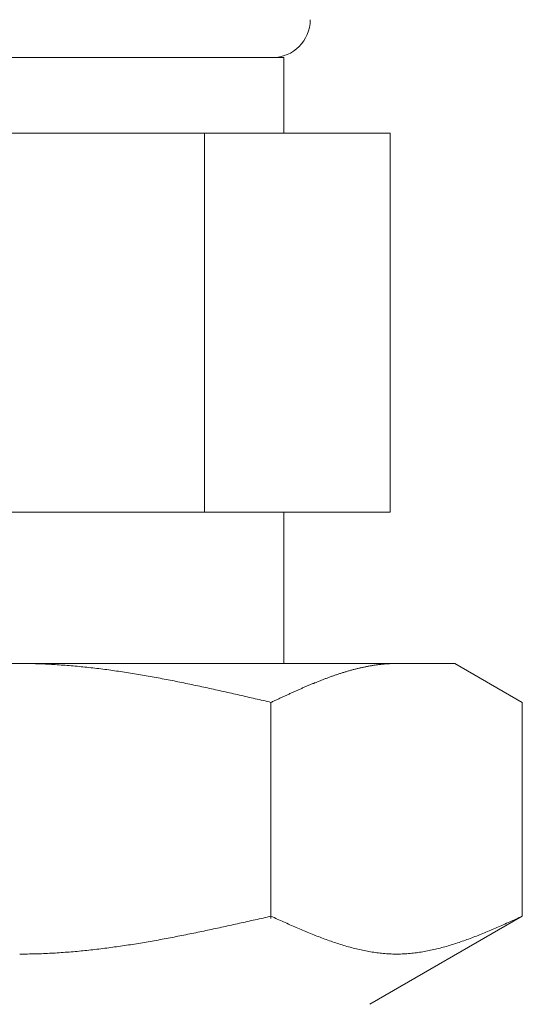
# Model space of a CAD drawing. Units: millimetres. Extents: x 4068 to 17988, y 741 to 8737.
# Drawn here: x 7170 to 7184, y 3946 to 3972 of the extents above; entities that cross this region are included whole.
import ezdxf

# ---------------------------------------------------------------- set-up
doc = ezdxf.new("R2010")
doc.units = ezdxf.units.MM
doc.layers.add('NoLayerName_008', color=7, linetype='Continuous')

msp = doc.modelspace()

# ---------------------------------------------------------------- linework, layer by layer
at = {"color": 3, "lineweight": 9}
for p, q in [((7163.392, 3971.271), (7177.392, 3971.271)), ((7177.392, 3971.271), (7177.392, 3969.271)), ((7160.577, 3969.271), (7180.207, 3969.271)), ((7175.299, 3969.271), (7175.299, 3959.271)), ((7180.207, 3969.271), (7180.207, 3959.271)), ((7160.577, 3959.271), (7180.207, 3959.271)), ((7177.392, 3959.271), (7177.392, 3955.271))]:
    msp.add_line(p, q, dxfattribs=at)
msp.add_arc((7177.092, 3972.271), 1, 270, 360, dxfattribs=at)
at = {"layer": 'NoLayerName_008', "color": 3, "linetype": 'Continuous', "lineweight": 9}
for p, q in [((7158.917, 3955.271), (7181.917, 3955.271)), ((7170.417, 3955.271), (7170.469, 3955.271)), ((7170.469, 3955.271), (7170.521, 3955.271)), ((7170.521, 3955.271), (7170.573, 3955.27)), ((7170.573, 3955.27), (7170.626, 3955.27)), ((7170.626, 3955.27), (7170.678, 3955.269)), ((7170.678, 3955.269), (7170.73, 3955.268)), ((7170.73, 3955.268), (7170.782, 3955.267)), ((7170.782, 3955.267), (7170.835, 3955.265)), ((7170.835, 3955.265), (7170.887, 3955.264)), ((7170.887, 3955.264), (7170.939, 3955.262)), ((7170.939, 3955.262), (7170.992, 3955.26)), ((7170.992, 3955.26), (7171.044, 3955.258)), ((7171.044, 3955.258), (7171.096, 3955.256)), ((7171.096, 3955.256), (7171.148, 3955.253)), ((7171.148, 3955.253), (7171.201, 3955.251)), ((7171.201, 3955.251), (7171.253, 3955.248)), ((7171.253, 3955.248), (7171.305, 3955.245)), ((7171.305, 3955.245), (7171.358, 3955.242)), ((7171.358, 3955.242), (7171.41, 3955.239)), ((7171.41, 3955.239), (7171.462, 3955.235)), ((7171.462, 3955.235), (7171.514, 3955.231)), ((7171.514, 3955.231), (7171.567, 3955.228)), ((7171.567, 3955.228), (7171.619, 3955.224)), ((7171.619, 3955.224), (7171.671, 3955.22)), ((7171.671, 3955.22), (7171.724, 3955.216)), ((7171.724, 3955.216), (7171.776, 3955.211)), ((7171.776, 3955.211), (7171.828, 3955.207)), ((7171.828, 3955.207), (7171.88, 3955.202)), ((7171.88, 3955.202), (7171.933, 3955.197)), ((7171.933, 3955.197), (7171.985, 3955.192)), ((7171.985, 3955.192), (7172.037, 3955.187)), ((7172.037, 3955.187), (7172.089, 3955.182)), ((7172.089, 3955.182), (7172.142, 3955.176)), ((7172.142, 3955.176), (7172.194, 3955.171)), ((7172.194, 3955.171), (7172.246, 3955.165)), ((7172.246, 3955.165), (7172.299, 3955.159)), ((7172.299, 3955.159), (7172.351, 3955.153)), ((7172.351, 3955.153), (7172.403, 3955.147)), ((7172.403, 3955.147), (7172.455, 3955.141)), ((7172.455, 3955.141), (7172.508, 3955.135)), ((7172.508, 3955.135), (7172.56, 3955.128)), ((7172.56, 3955.128), (7172.612, 3955.121)), ((7172.612, 3955.121), (7172.665, 3955.115)), ((7179.248, 3955.114), (7179.269, 3955.119)), ((7179.269, 3955.119), (7179.29, 3955.124)), ((7179.29, 3955.124), (7179.311, 3955.13)), ((7179.311, 3955.13), (7179.332, 3955.135)), ((7179.332, 3955.135), (7179.353, 3955.14)), ((7179.353, 3955.14), (7179.374, 3955.145)), ((7179.374, 3955.145), (7179.395, 3955.15)), ((7179.395, 3955.15), (7179.415, 3955.155)), ((7179.415, 3955.155), (7179.436, 3955.16)), ((7179.436, 3955.16), (7179.457, 3955.164)), ((7179.457, 3955.164), (7179.478, 3955.169)), ((7179.478, 3955.169), (7179.499, 3955.173)), ((7179.499, 3955.173), (7179.52, 3955.178)), ((7179.52, 3955.178), (7179.541, 3955.182)), ((7179.541, 3955.182), (7179.562, 3955.186)), ((7179.562, 3955.186), (7179.582, 3955.19)), ((7179.582, 3955.19), (7179.603, 3955.194)), ((7179.603, 3955.194), (7179.624, 3955.198)), ((7179.624, 3955.198), (7179.645, 3955.202)), ((7179.645, 3955.202), (7179.666, 3955.206)), ((7179.666, 3955.206), (7179.687, 3955.21)), ((7179.687, 3955.21), (7179.708, 3955.213)), ((7179.708, 3955.213), (7179.729, 3955.217)), ((7179.729, 3955.217), (7179.749, 3955.22)), ((7179.749, 3955.22), (7179.77, 3955.223)), ((7179.77, 3955.223), (7179.791, 3955.226)), ((7179.791, 3955.226), (7179.812, 3955.229)), ((7179.812, 3955.229), (7179.833, 3955.232)), ((7179.833, 3955.232), (7179.854, 3955.235)), ((7179.854, 3955.235), (7179.875, 3955.238)), ((7179.875, 3955.238), (7179.896, 3955.241)), ((7179.896, 3955.241), (7179.916, 3955.243)), ((7179.916, 3955.243), (7179.937, 3955.246)), ((7179.937, 3955.246), (7179.958, 3955.248)), ((7179.958, 3955.248), (7179.979, 3955.25)), ((7179.979, 3955.25), (7180, 3955.252)), ((7180, 3955.252), (7180.021, 3955.254)), ((7180.021, 3955.254), (7180.042, 3955.256)), ((7180.042, 3955.256), (7180.063, 3955.258)), ((7180.063, 3955.258), (7180.084, 3955.26)), ((7180.084, 3955.26), (7180.104, 3955.261)), ((7180.104, 3955.261), (7180.125, 3955.263)), ((7180.125, 3955.263), (7180.146, 3955.264)), ((7180.146, 3955.264), (7180.167, 3955.265)), ((7180.167, 3955.265), (7180.188, 3955.266)), ((7180.188, 3955.266), (7180.209, 3955.267)), ((7180.209, 3955.267), (7180.23, 3955.268)), ((7180.23, 3955.268), (7180.251, 3955.269)), ((7180.251, 3955.269), (7180.271, 3955.27)), ((7180.271, 3955.27), (7180.292, 3955.27)), ((7180.292, 3955.27), (7180.313, 3955.271)), ((7180.313, 3955.271), (7180.334, 3955.271)), ((7180.334, 3955.271), (7180.355, 3955.271)), ((7180.355, 3955.271), (7180.376, 3955.271)), ((7183.696, 3954.244), (7181.917, 3955.271)), ((7172.665, 3955.115), (7172.717, 3955.108)), ((7172.717, 3955.108), (7172.769, 3955.101)), ((7172.769, 3955.101), (7172.821, 3955.094)), ((7172.821, 3955.094), (7172.874, 3955.086)), ((7172.874, 3955.086), (7172.926, 3955.079)), ((7172.926, 3955.079), (7172.978, 3955.071)), ((7172.978, 3955.071), (7173.031, 3955.064)), ((7173.031, 3955.064), (7173.083, 3955.056)), ((7173.083, 3955.056), (7173.135, 3955.048)), ((7173.135, 3955.048), (7173.187, 3955.04)), ((7173.187, 3955.04), (7173.24, 3955.032)), ((7173.24, 3955.032), (7173.292, 3955.024)), ((7173.292, 3955.024), (7173.344, 3955.016)), ((7173.344, 3955.016), (7173.396, 3955.007)), ((7173.396, 3955.007), (7173.449, 3954.999)), ((7173.449, 3954.999), (7173.501, 3954.99)), ((7173.501, 3954.99), (7173.553, 3954.982)), ((7173.553, 3954.982), (7173.606, 3954.973)), ((7173.606, 3954.973), (7173.658, 3954.964)), ((7173.658, 3954.964), (7173.71, 3954.955)), ((7173.71, 3954.955), (7173.762, 3954.946)), ((7173.762, 3954.946), (7173.815, 3954.937)), ((7173.815, 3954.937), (7173.867, 3954.927)), ((7173.867, 3954.927), (7173.919, 3954.918)), ((7173.919, 3954.918), (7173.972, 3954.908)), ((7173.972, 3954.908), (7174.024, 3954.899)), ((7174.024, 3954.899), (7174.076, 3954.889)), ((7174.076, 3954.889), (7174.128, 3954.88)), ((7174.128, 3954.88), (7174.181, 3954.87)), ((7174.181, 3954.87), (7174.233, 3954.86)), ((7174.233, 3954.86), (7174.285, 3954.85)), ((7178.455, 3954.855), (7178.476, 3954.863)), ((7178.476, 3954.863), (7178.497, 3954.871)), ((7178.497, 3954.871), (7178.518, 3954.879)), ((7178.518, 3954.879), (7178.538, 3954.886)), ((7178.538, 3954.886), (7178.559, 3954.894)), ((7178.559, 3954.894), (7178.58, 3954.902)), ((7178.58, 3954.902), (7178.601, 3954.909)), ((7178.601, 3954.909), (7178.622, 3954.917)), ((7178.622, 3954.917), (7178.643, 3954.925)), ((7178.643, 3954.925), (7178.664, 3954.932)), ((7178.664, 3954.932), (7178.685, 3954.939)), ((7178.685, 3954.939), (7178.705, 3954.947)), ((7178.705, 3954.947), (7178.726, 3954.954)), ((7178.726, 3954.954), (7178.747, 3954.961)), ((7178.747, 3954.961), (7178.768, 3954.968)), ((7178.768, 3954.968), (7178.789, 3954.975)), ((7178.789, 3954.975), (7178.81, 3954.982)), ((7178.81, 3954.982), (7178.831, 3954.989)), ((7178.831, 3954.989), (7178.852, 3954.996)), ((7178.852, 3954.996), (7178.873, 3955.003)), ((7178.873, 3955.003), (7178.893, 3955.01)), ((7178.893, 3955.01), (7178.914, 3955.017)), ((7178.914, 3955.017), (7178.935, 3955.023)), ((7178.935, 3955.023), (7178.956, 3955.03)), ((7178.956, 3955.03), (7178.977, 3955.036)), ((7178.977, 3955.036), (7178.998, 3955.043)), ((7178.998, 3955.043), (7179.019, 3955.049)), ((7179.019, 3955.049), (7179.04, 3955.055)), ((7179.04, 3955.055), (7179.06, 3955.061)), ((7179.06, 3955.061), (7179.081, 3955.067)), ((7179.081, 3955.067), (7179.102, 3955.074)), ((7179.102, 3955.074), (7179.123, 3955.08)), ((7179.123, 3955.08), (7179.144, 3955.085)), ((7179.144, 3955.085), (7179.165, 3955.091)), ((7179.165, 3955.091), (7179.186, 3955.097)), ((7179.186, 3955.097), (7179.207, 3955.103)), ((7179.207, 3955.103), (7179.227, 3955.108)), ((7179.227, 3955.108), (7179.248, 3955.114)), ((7174.285, 3954.85), (7174.338, 3954.84)), ((7174.338, 3954.84), (7174.39, 3954.83)), ((7174.39, 3954.83), (7174.442, 3954.819)), ((7174.442, 3954.819), (7174.494, 3954.809)), ((7174.494, 3954.809), (7174.547, 3954.799)), ((7174.547, 3954.799), (7174.599, 3954.788)), ((7174.599, 3954.788), (7174.651, 3954.778)), ((7174.651, 3954.778), (7174.703, 3954.767)), ((7174.703, 3954.767), (7174.756, 3954.757)), ((7174.756, 3954.757), (7174.808, 3954.746)), ((7174.808, 3954.746), (7174.86, 3954.735)), ((7174.86, 3954.735), (7174.913, 3954.724)), ((7174.913, 3954.724), (7174.965, 3954.713)), ((7174.965, 3954.713), (7175.017, 3954.702)), ((7175.017, 3954.702), (7175.069, 3954.691)), ((7175.069, 3954.691), (7175.122, 3954.68)), ((7175.122, 3954.68), (7175.174, 3954.669)), ((7175.174, 3954.669), (7175.226, 3954.658)), ((7175.226, 3954.658), (7175.279, 3954.647)), ((7175.279, 3954.647), (7175.331, 3954.636)), ((7175.331, 3954.636), (7175.383, 3954.624)), ((7175.383, 3954.624), (7175.435, 3954.613)), ((7175.435, 3954.613), (7175.488, 3954.601)), ((7175.488, 3954.601), (7175.54, 3954.59)), ((7177.829, 3954.596), (7177.849, 3954.605)), ((7177.849, 3954.605), (7177.87, 3954.615)), ((7177.87, 3954.615), (7177.891, 3954.624)), ((7177.891, 3954.624), (7177.912, 3954.633)), ((7177.912, 3954.633), (7177.933, 3954.642)), ((7177.933, 3954.642), (7177.954, 3954.651)), ((7177.954, 3954.651), (7177.975, 3954.66)), ((7177.975, 3954.66), (7177.996, 3954.669)), ((7177.996, 3954.669), (7178.016, 3954.677)), ((7178.016, 3954.677), (7178.037, 3954.686)), ((7178.037, 3954.686), (7178.058, 3954.695)), ((7178.058, 3954.695), (7178.079, 3954.704)), ((7178.079, 3954.704), (7178.1, 3954.713)), ((7178.1, 3954.713), (7178.121, 3954.721)), ((7178.121, 3954.721), (7178.142, 3954.73)), ((7178.142, 3954.73), (7178.163, 3954.739)), ((7178.163, 3954.739), (7178.184, 3954.747)), ((7178.184, 3954.747), (7178.204, 3954.756)), ((7178.204, 3954.756), (7178.225, 3954.764)), ((7178.225, 3954.764), (7178.246, 3954.773)), ((7178.246, 3954.773), (7178.267, 3954.781)), ((7178.267, 3954.781), (7178.288, 3954.79)), ((7178.288, 3954.79), (7178.309, 3954.798)), ((7178.309, 3954.798), (7178.33, 3954.806)), ((7178.33, 3954.806), (7178.351, 3954.814)), ((7178.351, 3954.814), (7178.371, 3954.823)), ((7178.371, 3954.823), (7178.392, 3954.831)), ((7178.392, 3954.831), (7178.413, 3954.839)), ((7178.413, 3954.839), (7178.434, 3954.847)), ((7178.434, 3954.847), (7178.455, 3954.855)), ((7175.54, 3954.59), (7175.592, 3954.578)), ((7175.592, 3954.578), (7175.645, 3954.567)), ((7175.645, 3954.567), (7175.697, 3954.555)), ((7175.697, 3954.555), (7175.749, 3954.544)), ((7175.749, 3954.544), (7175.801, 3954.532)), ((7175.801, 3954.532), (7175.854, 3954.52)), ((7175.854, 3954.52), (7175.906, 3954.508)), ((7175.906, 3954.508), (7175.958, 3954.497)), ((7175.958, 3954.497), (7176.01, 3954.485)), ((7176.01, 3954.485), (7176.063, 3954.473)), ((7176.063, 3954.473), (7176.115, 3954.461)), ((7176.115, 3954.461), (7176.167, 3954.449)), ((7176.167, 3954.449), (7176.22, 3954.437)), ((7176.22, 3954.437), (7176.272, 3954.425)), ((7176.272, 3954.425), (7176.324, 3954.413)), ((7176.324, 3954.413), (7176.376, 3954.401)), ((7176.376, 3954.401), (7176.429, 3954.389)), ((7176.429, 3954.389), (7176.481, 3954.377)), ((7176.481, 3954.377), (7176.533, 3954.365)), ((7176.533, 3954.365), (7176.586, 3954.353)), ((7176.586, 3954.353), (7176.638, 3954.341)), ((7176.638, 3954.341), (7176.69, 3954.329)), ((7177.244, 3954.331), (7177.265, 3954.341)), ((7177.265, 3954.341), (7177.286, 3954.351)), ((7177.286, 3954.351), (7177.307, 3954.36)), ((7177.307, 3954.36), (7177.327, 3954.37)), ((7177.327, 3954.37), (7177.348, 3954.379)), ((7177.348, 3954.379), (7177.369, 3954.389)), ((7177.369, 3954.389), (7177.39, 3954.399)), ((7177.39, 3954.399), (7177.411, 3954.408)), ((7177.411, 3954.408), (7177.432, 3954.418)), ((7177.432, 3954.418), (7177.453, 3954.427)), ((7177.453, 3954.427), (7177.474, 3954.437)), ((7177.474, 3954.437), (7177.495, 3954.446)), ((7177.495, 3954.446), (7177.515, 3954.456)), ((7177.515, 3954.456), (7177.536, 3954.465)), ((7177.536, 3954.465), (7177.557, 3954.475)), ((7177.557, 3954.475), (7177.578, 3954.484)), ((7177.578, 3954.484), (7177.599, 3954.494)), ((7177.599, 3954.494), (7177.62, 3954.503)), ((7177.62, 3954.503), (7177.641, 3954.513)), ((7177.641, 3954.513), (7177.662, 3954.522)), ((7177.662, 3954.522), (7177.682, 3954.531)), ((7177.682, 3954.531), (7177.703, 3954.541)), ((7177.703, 3954.541), (7177.724, 3954.55)), ((7177.724, 3954.55), (7177.745, 3954.559)), ((7177.745, 3954.559), (7177.766, 3954.569)), ((7177.766, 3954.569), (7177.787, 3954.578)), ((7177.787, 3954.578), (7177.808, 3954.587)), ((7177.808, 3954.587), (7177.829, 3954.596)), ((7176.69, 3954.329), (7176.742, 3954.317)), ((7176.742, 3954.317), (7176.795, 3954.305)), ((7176.795, 3954.305), (7176.847, 3954.293)), ((7176.847, 3954.293), (7176.899, 3954.281)), ((7176.899, 3954.281), (7176.951, 3954.268)), ((7176.951, 3954.268), (7177.004, 3954.256)), ((7177.004, 3954.256), (7177.056, 3954.244)), ((7177.056, 3954.244), (7177.077, 3954.254)), ((7177.056, 3948.533), (7177.056, 3954.244)), ((7177.077, 3954.254), (7177.098, 3954.264)), ((7177.098, 3954.264), (7177.119, 3954.273)), ((7177.119, 3954.273), (7177.14, 3954.283)), ((7177.14, 3954.283), (7177.16, 3954.293)), ((7177.16, 3954.293), (7177.181, 3954.302)), ((7177.181, 3954.302), (7177.202, 3954.312)), ((7177.202, 3954.312), (7177.223, 3954.322)), ((7177.223, 3954.322), (7177.244, 3954.331)), ((7183.696, 3948.597), (7183.696, 3954.244)), ((7175.958, 3948.352), (7176.01, 3948.363)), ((7176.01, 3948.363), (7176.063, 3948.375)), ((7176.063, 3948.375), (7176.115, 3948.386)), ((7176.115, 3948.386), (7176.167, 3948.398)), ((7176.167, 3948.398), (7176.22, 3948.41)), ((7176.22, 3948.41), (7176.272, 3948.421)), ((7176.272, 3948.421), (7176.324, 3948.433)), ((7176.324, 3948.433), (7176.376, 3948.444)), ((7176.376, 3948.444), (7176.429, 3948.456)), ((7176.429, 3948.456), (7176.481, 3948.468)), ((7176.481, 3948.468), (7176.533, 3948.48)), ((7176.533, 3948.48), (7176.586, 3948.491)), ((7176.586, 3948.491), (7176.638, 3948.503)), ((7176.638, 3948.503), (7176.69, 3948.515)), ((7176.69, 3948.515), (7176.742, 3948.527)), ((7176.742, 3948.527), (7176.795, 3948.538)), ((7176.795, 3948.538), (7176.847, 3948.55)), ((7176.847, 3948.55), (7176.899, 3948.562)), ((7176.899, 3948.562), (7176.951, 3948.574)), ((7176.951, 3948.574), (7177.004, 3948.586)), ((7177.004, 3948.586), (7177.056, 3948.597)), ((7177.056, 3948.597), (7177.098, 3948.579)), ((7177.098, 3948.579), (7177.14, 3948.56)), ((7177.14, 3948.56), (7177.181, 3948.541)), ((7177.181, 3948.541), (7177.223, 3948.522)), ((7177.223, 3948.522), (7177.265, 3948.503)), ((7177.265, 3948.503), (7177.307, 3948.484)), ((7177.307, 3948.484), (7177.348, 3948.466)), ((7177.348, 3948.466), (7177.39, 3948.447)), ((7177.39, 3948.447), (7177.432, 3948.428)), ((7177.432, 3948.428), (7177.474, 3948.41)), ((7177.474, 3948.41), (7177.515, 3948.391)), ((7177.515, 3948.391), (7177.557, 3948.373)), ((7177.557, 3948.373), (7177.599, 3948.354)), ((7183.696, 3948.597), (7179.667, 3946.271)), ((7183.153, 3948.354), (7183.194, 3948.373)), ((7183.194, 3948.373), (7183.236, 3948.391)), ((7183.236, 3948.391), (7183.278, 3948.41)), ((7183.278, 3948.41), (7183.32, 3948.428)), ((7183.32, 3948.428), (7183.362, 3948.447)), ((7183.362, 3948.447), (7183.403, 3948.466)), ((7183.403, 3948.466), (7183.445, 3948.484)), ((7183.445, 3948.484), (7183.487, 3948.503)), ((7183.487, 3948.503), (7183.529, 3948.522)), ((7183.529, 3948.522), (7183.57, 3948.541)), ((7183.57, 3948.541), (7183.612, 3948.56)), ((7183.612, 3948.56), (7183.654, 3948.579)), ((7183.654, 3948.579), (7183.696, 3948.597)), ((7174.756, 3948.099), (7174.808, 3948.109)), ((7174.808, 3948.109), (7174.86, 3948.12)), ((7174.86, 3948.12), (7174.913, 3948.13)), ((7174.913, 3948.13), (7174.965, 3948.141)), ((7174.965, 3948.141), (7175.017, 3948.151)), ((7175.017, 3948.151), (7175.069, 3948.162)), ((7175.069, 3948.162), (7175.122, 3948.173)), ((7175.122, 3948.173), (7175.174, 3948.184)), ((7175.174, 3948.184), (7175.226, 3948.195)), ((7175.226, 3948.195), (7175.279, 3948.206)), ((7175.279, 3948.206), (7175.331, 3948.216)), ((7175.331, 3948.216), (7175.383, 3948.228)), ((7175.383, 3948.228), (7175.435, 3948.239)), ((7175.435, 3948.239), (7175.488, 3948.25)), ((7175.488, 3948.25), (7175.54, 3948.261)), ((7175.54, 3948.261), (7175.592, 3948.272)), ((7175.592, 3948.272), (7175.645, 3948.283)), ((7175.645, 3948.283), (7175.697, 3948.295)), ((7175.697, 3948.295), (7175.749, 3948.306)), ((7175.749, 3948.306), (7175.801, 3948.317)), ((7175.801, 3948.317), (7175.854, 3948.329)), ((7175.854, 3948.329), (7175.906, 3948.34)), ((7175.906, 3948.34), (7175.958, 3948.352)), ((7177.599, 3948.354), (7177.641, 3948.336)), ((7177.641, 3948.336), (7177.682, 3948.318)), ((7177.682, 3948.318), (7177.724, 3948.3)), ((7177.724, 3948.3), (7177.766, 3948.282)), ((7177.766, 3948.282), (7177.808, 3948.264)), ((7177.808, 3948.264), (7177.849, 3948.246)), ((7177.849, 3948.246), (7177.891, 3948.228)), ((7177.891, 3948.228), (7177.933, 3948.21)), ((7177.933, 3948.21), (7177.975, 3948.193)), ((7177.975, 3948.193), (7178.016, 3948.176)), ((7178.016, 3948.176), (7178.058, 3948.158)), ((7178.058, 3948.158), (7178.1, 3948.141)), ((7178.1, 3948.141), (7178.142, 3948.124)), ((7178.142, 3948.124), (7178.184, 3948.108)), ((7178.184, 3948.108), (7178.225, 3948.091)), ((7182.526, 3948.091), (7182.568, 3948.108)), ((7182.568, 3948.108), (7182.61, 3948.124)), ((7182.61, 3948.124), (7182.652, 3948.141)), ((7182.652, 3948.141), (7182.693, 3948.158)), ((7182.693, 3948.158), (7182.735, 3948.176)), ((7182.735, 3948.176), (7182.777, 3948.193)), ((7182.777, 3948.193), (7182.819, 3948.21)), ((7182.819, 3948.21), (7182.86, 3948.228)), ((7182.86, 3948.228), (7182.902, 3948.246)), ((7182.902, 3948.246), (7182.944, 3948.264)), ((7182.944, 3948.264), (7182.986, 3948.282)), ((7182.986, 3948.282), (7183.027, 3948.3)), ((7183.027, 3948.3), (7183.069, 3948.318)), ((7183.069, 3948.318), (7183.111, 3948.336)), ((7183.111, 3948.336), (7183.153, 3948.354)), ((7173.292, 3947.838), (7173.344, 3947.846)), ((7173.344, 3947.846), (7173.396, 3947.854)), ((7173.396, 3947.854), (7173.449, 3947.863)), ((7173.449, 3947.863), (7173.501, 3947.871)), ((7173.501, 3947.871), (7173.553, 3947.88)), ((7173.553, 3947.88), (7173.606, 3947.888)), ((7173.606, 3947.888), (7173.658, 3947.897)), ((7173.658, 3947.897), (7173.71, 3947.906)), ((7173.71, 3947.906), (7173.762, 3947.914)), ((7173.762, 3947.914), (7173.815, 3947.923)), ((7173.815, 3947.923), (7173.867, 3947.932)), ((7173.867, 3947.932), (7173.919, 3947.942)), ((7173.919, 3947.942), (7173.972, 3947.951)), ((7173.972, 3947.951), (7174.024, 3947.96)), ((7174.024, 3947.96), (7174.076, 3947.969)), ((7174.076, 3947.969), (7174.128, 3947.979)), ((7174.128, 3947.979), (7174.181, 3947.988)), ((7174.181, 3947.988), (7174.233, 3947.998)), ((7174.233, 3947.998), (7174.285, 3948.008)), ((7174.285, 3948.008), (7174.338, 3948.018)), ((7174.338, 3948.018), (7174.39, 3948.028)), ((7174.39, 3948.028), (7174.442, 3948.037)), ((7174.442, 3948.037), (7174.494, 3948.047)), ((7174.494, 3948.047), (7174.547, 3948.058)), ((7174.547, 3948.058), (7174.599, 3948.068)), ((7174.599, 3948.068), (7174.651, 3948.078)), ((7174.651, 3948.078), (7174.703, 3948.088)), ((7174.703, 3948.088), (7174.756, 3948.099)), ((7178.225, 3948.091), (7178.267, 3948.075)), ((7178.267, 3948.075), (7178.309, 3948.058)), ((7178.309, 3948.058), (7178.351, 3948.042)), ((7178.351, 3948.042), (7178.392, 3948.026)), ((7178.392, 3948.026), (7178.434, 3948.011)), ((7178.434, 3948.011), (7178.476, 3947.995)), ((7178.476, 3947.995), (7178.518, 3947.98)), ((7178.518, 3947.98), (7178.559, 3947.965)), ((7178.559, 3947.965), (7178.601, 3947.95)), ((7178.601, 3947.95), (7178.643, 3947.935)), ((7178.643, 3947.935), (7178.685, 3947.921)), ((7178.685, 3947.921), (7178.726, 3947.906)), ((7178.726, 3947.906), (7178.768, 3947.892)), ((7178.768, 3947.892), (7178.81, 3947.879)), ((7178.81, 3947.879), (7178.852, 3947.865)), ((7178.852, 3947.865), (7178.893, 3947.852)), ((7178.893, 3947.852), (7178.935, 3947.839)), ((7178.935, 3947.839), (7178.977, 3947.826)), ((7181.775, 3947.826), (7181.816, 3947.839)), ((7181.816, 3947.839), (7181.858, 3947.852)), ((7181.858, 3947.852), (7181.9, 3947.865)), ((7181.9, 3947.865), (7181.942, 3947.879)), ((7181.942, 3947.879), (7181.984, 3947.892)), ((7181.984, 3947.892), (7182.025, 3947.906)), ((7182.025, 3947.906), (7182.067, 3947.921)), ((7182.067, 3947.921), (7182.109, 3947.935)), ((7182.109, 3947.935), (7182.151, 3947.95)), ((7182.151, 3947.95), (7182.192, 3947.965)), ((7182.192, 3947.965), (7182.234, 3947.98)), ((7182.234, 3947.98), (7182.276, 3947.995)), ((7182.276, 3947.995), (7182.318, 3948.011)), ((7182.318, 3948.011), (7182.359, 3948.026)), ((7182.359, 3948.026), (7182.401, 3948.042)), ((7182.401, 3948.042), (7182.443, 3948.058)), ((7182.443, 3948.058), (7182.485, 3948.075)), ((7182.485, 3948.075), (7182.526, 3948.091)), ((7170.417, 3947.597), (7170.469, 3947.598)), ((7170.469, 3947.598), (7170.521, 3947.598)), ((7170.521, 3947.598), (7170.573, 3947.598)), ((7170.573, 3947.598), (7170.626, 3947.599)), ((7170.626, 3947.599), (7170.678, 3947.6)), ((7170.678, 3947.6), (7170.73, 3947.601)), ((7170.73, 3947.601), (7170.782, 3947.602)), ((7170.782, 3947.602), (7170.835, 3947.603)), ((7170.835, 3947.603), (7170.887, 3947.605)), ((7170.887, 3947.605), (7170.939, 3947.607)), ((7170.939, 3947.607), (7170.992, 3947.608)), ((7170.992, 3947.608), (7171.044, 3947.61)), ((7171.044, 3947.61), (7171.096, 3947.613)), ((7171.096, 3947.613), (7171.148, 3947.615)), ((7171.148, 3947.615), (7171.201, 3947.618)), ((7171.201, 3947.618), (7171.253, 3947.62)), ((7171.253, 3947.62), (7171.305, 3947.623)), ((7171.305, 3947.623), (7171.358, 3947.626)), ((7171.358, 3947.626), (7171.41, 3947.629)), ((7171.41, 3947.629), (7171.462, 3947.633)), ((7171.462, 3947.633), (7171.514, 3947.636)), ((7171.514, 3947.636), (7171.567, 3947.64)), ((7171.567, 3947.64), (7171.619, 3947.644)), ((7171.619, 3947.644), (7171.671, 3947.648)), ((7171.671, 3947.648), (7171.724, 3947.652)), ((7171.724, 3947.652), (7171.776, 3947.656)), ((7171.776, 3947.656), (7171.828, 3947.66)), ((7171.828, 3947.66), (7171.88, 3947.665)), ((7171.88, 3947.665), (7171.933, 3947.67)), ((7171.933, 3947.67), (7171.985, 3947.675)), ((7171.985, 3947.675), (7172.037, 3947.68)), ((7172.037, 3947.68), (7172.089, 3947.685)), ((7172.089, 3947.685), (7172.142, 3947.69)), ((7172.142, 3947.69), (7172.194, 3947.695)), ((7172.194, 3947.695), (7172.246, 3947.701)), ((7172.246, 3947.701), (7172.299, 3947.707)), ((7172.299, 3947.707), (7172.351, 3947.712)), ((7172.351, 3947.712), (7172.403, 3947.718)), ((7172.403, 3947.718), (7172.455, 3947.724)), ((7172.455, 3947.724), (7172.508, 3947.731)), ((7172.508, 3947.731), (7172.56, 3947.737)), ((7172.56, 3947.737), (7172.612, 3947.743)), ((7172.612, 3947.743), (7172.665, 3947.75)), ((7172.665, 3947.75), (7172.717, 3947.757)), ((7172.717, 3947.757), (7172.769, 3947.764)), ((7172.769, 3947.764), (7172.821, 3947.771)), ((7172.821, 3947.771), (7172.874, 3947.778)), ((7172.874, 3947.778), (7172.926, 3947.785)), ((7172.926, 3947.785), (7172.978, 3947.792)), ((7172.978, 3947.792), (7173.031, 3947.799)), ((7173.031, 3947.799), (7173.083, 3947.807)), ((7173.083, 3947.807), (7173.135, 3947.815)), ((7173.135, 3947.815), (7173.187, 3947.822)), ((7173.187, 3947.822), (7173.24, 3947.83)), ((7173.24, 3947.83), (7173.292, 3947.838)), ((7178.977, 3947.826), (7179.019, 3947.814)), ((7179.019, 3947.814), (7179.06, 3947.802)), ((7179.06, 3947.802), (7179.102, 3947.79)), ((7179.102, 3947.79), (7179.144, 3947.778)), ((7179.144, 3947.778), (7179.186, 3947.767)), ((7179.186, 3947.767), (7179.227, 3947.756)), ((7179.227, 3947.756), (7179.269, 3947.746)), ((7179.269, 3947.746), (7179.311, 3947.735)), ((7179.311, 3947.735), (7179.353, 3947.725)), ((7179.353, 3947.725), (7179.395, 3947.716)), ((7179.395, 3947.716), (7179.436, 3947.706)), ((7179.436, 3947.706), (7179.478, 3947.697)), ((7179.478, 3947.697), (7179.52, 3947.689)), ((7179.52, 3947.689), (7179.562, 3947.68)), ((7179.562, 3947.68), (7179.603, 3947.672)), ((7179.603, 3947.672), (7179.645, 3947.665)), ((7179.645, 3947.665), (7179.687, 3947.658)), ((7179.687, 3947.658), (7179.729, 3947.651)), ((7179.729, 3947.651), (7179.77, 3947.644)), ((7179.77, 3947.644), (7179.812, 3947.638)), ((7179.812, 3947.638), (7179.854, 3947.633)), ((7179.854, 3947.633), (7179.896, 3947.627)), ((7179.896, 3947.627), (7179.937, 3947.623)), ((7179.937, 3947.623), (7179.979, 3947.618)), ((7179.979, 3947.618), (7180.021, 3947.614)), ((7180.021, 3947.614), (7180.063, 3947.61)), ((7180.063, 3947.61), (7180.104, 3947.607)), ((7180.104, 3947.607), (7180.146, 3947.605)), ((7180.146, 3947.605), (7180.188, 3947.602)), ((7180.188, 3947.602), (7180.23, 3947.6)), ((7180.23, 3947.6), (7180.271, 3947.599)), ((7180.271, 3947.599), (7180.313, 3947.598)), ((7180.313, 3947.598), (7180.355, 3947.598)), ((7180.355, 3947.598), (7180.397, 3947.598)), ((7180.397, 3947.598), (7180.438, 3947.598)), ((7180.438, 3947.598), (7180.48, 3947.599)), ((7180.48, 3947.599), (7180.522, 3947.6)), ((7180.522, 3947.6), (7180.564, 3947.602)), ((7180.564, 3947.602), (7180.605, 3947.605)), ((7180.605, 3947.605), (7180.647, 3947.607)), ((7180.647, 3947.607), (7180.689, 3947.61)), ((7180.689, 3947.61), (7180.731, 3947.614)), ((7180.731, 3947.614), (7180.773, 3947.618)), ((7180.773, 3947.618), (7180.814, 3947.623)), ((7180.814, 3947.623), (7180.856, 3947.627)), ((7180.856, 3947.627), (7180.898, 3947.633)), ((7180.898, 3947.633), (7180.94, 3947.638)), ((7180.94, 3947.638), (7180.981, 3947.644)), ((7180.981, 3947.644), (7181.023, 3947.651)), ((7181.023, 3947.651), (7181.065, 3947.658)), ((7181.065, 3947.658), (7181.107, 3947.665)), ((7181.107, 3947.665), (7181.148, 3947.672)), ((7181.148, 3947.672), (7181.19, 3947.68)), ((7181.19, 3947.68), (7181.232, 3947.689)), ((7181.232, 3947.689), (7181.274, 3947.697)), ((7181.274, 3947.697), (7181.315, 3947.706)), ((7181.315, 3947.706), (7181.357, 3947.716)), ((7181.357, 3947.716), (7181.399, 3947.725)), ((7181.399, 3947.725), (7181.441, 3947.735)), ((7181.441, 3947.735), (7181.482, 3947.746)), ((7181.482, 3947.746), (7181.524, 3947.756)), ((7181.524, 3947.756), (7181.566, 3947.767)), ((7181.566, 3947.767), (7181.608, 3947.778)), ((7181.608, 3947.778), (7181.649, 3947.79)), ((7181.649, 3947.79), (7181.691, 3947.802)), ((7181.691, 3947.802), (7181.733, 3947.814)), ((7181.733, 3947.814), (7181.775, 3947.826))]:
    msp.add_line(p, q, dxfattribs=at)

doc.saveas('drawing.dxf')
